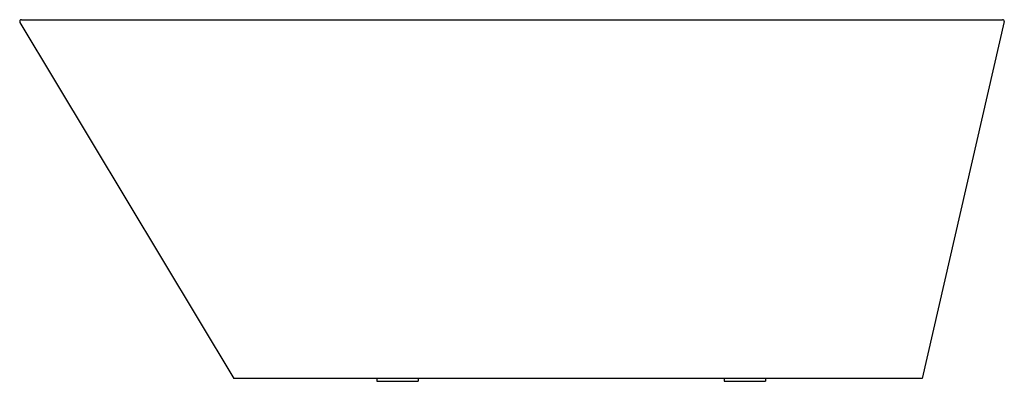
# Model space of a CAD drawing. Extents: x 316.1 to 382, y 8.9 to 33.1.
import ezdxf

# ---------------------------------------------------------------- set-up
doc = ezdxf.new("R2010")
doc.units = 0
doc.header["$LTSCALE"] = 1.21
doc.layers.get('0').update_dxf_attribs({"linetype": 'CONTINUOUS'})
doc.layers.get('DEFPOINTS').update_dxf_attribs({"linetype": 'CONTINUOUS'})
doc.styles.get("Standard").update_dxf_attribs({"font": 'txt', "width": 0.8})

msp = doc.modelspace()

# ---------------------------------------------------------------- linework, layer by layer
for p, q in [((316.247, 33.08), (381.87, 33.08)), ((381.995, 32.955), (376.49, 9.096)), ((316.14, 32.891), (330.439, 9.096)), ((376.49, 9.096), (330.439, 9.096)), ((340.016, 9.096), (340.026, 8.899)), ((340.026, 8.899), (342.782, 8.899)), ((342.792, 9.096), (342.782, 8.899)), ((363.244, 9.096), (363.254, 8.899)), ((363.254, 8.899), (366.01, 8.899)), ((366.021, 9.096), (366.01, 8.899))]:
    msp.add_line(p, q)
for centre, start, end in [((316.247, 32.955), 90, 211.00084), ((381.87, 32.955), 0, 89.98515)]:
    msp.add_arc(centre, 0.125, start, end)

# ---------------------------------------------------------------- texts
at = {"layer": 'DEFPOINTS'}
for tag, p, s in [('MODELNUMBER', (349.059, 8.903), 'K-21388-AE3'), ('TRADENAME', (349.059, 8.902), 'BRAZN'), ('PRODUCT', (349.059, 8.9), 'BATH')]:
    msp.add_attdef(tag, p, s, height=0.001, dxfattribs=at)

doc.saveas('drawing.dxf')
